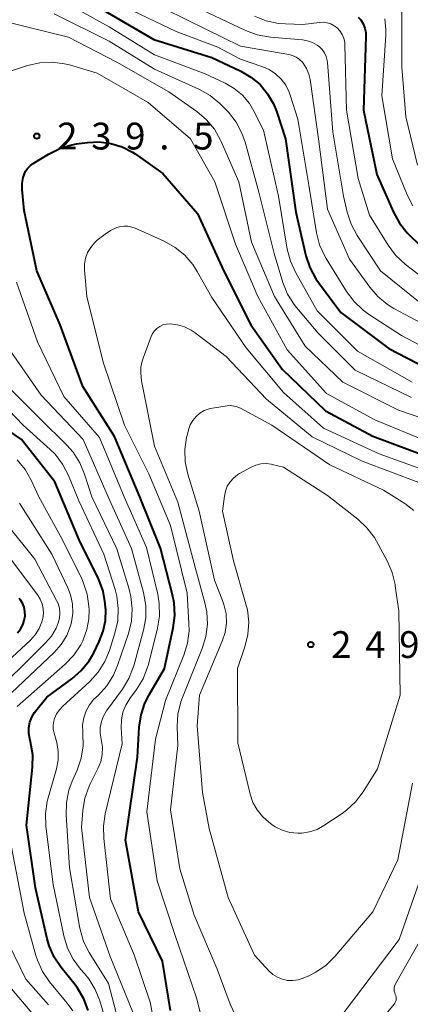
# Model space of a CAD drawing. Units: metres. Extents: x -70000 to -67999, y 25500 to 27000.
# Drawn here: x -68886 to -68831, y 26316 to 26454 of the extents above; entities that cross this region are included whole.
import ezdxf

# ---------------------------------------------------------------- set-up
doc = ezdxf.new("R2010")
doc.units = ezdxf.units.M
for name, color, linetype, lineweight in [('710100_等高線(計曲線)', 7, 'Continuous', 40), ('710200_等高線(主曲線)', 7, 'Continuous', 13), ('731200_図化機測定による標高点', 7, 'Continuous', 40)]:
    doc.layers.add(name, color=color, linetype=linetype, lineweight=lineweight)
doc.styles.add('Style-WORKING', font='MS Gothic.ttf')

msp = doc.modelspace()

# ---------------------------------------------------------------- linework, layer by layer
at = {"layer": '710100_等高線(計曲線)', "linetype": 'Continuous', "lineweight": 40, "flags": 128}
for points, elevation in [([(-68874.11, 26455), (-68867.09, 26450.91), (-68859, 26448.37), (-68854.95, 26446.47), (-68853.53, 26445.64), (-68852.27, 26444.58), (-68851.21, 26443.31), (-68850.39, 26441.88), (-68849.99, 26440.87), (-68848.72, 26437), (-68847.25, 26426.75), (-68845.85, 26420.67), (-68845.31, 26419.01), (-68844.49, 26417.47), (-68844.12, 26416.94), (-68841, 26412.76), (-68834.28, 26407.72), (-68827.69, 26404.31)], 230), ([(-68838.54, 26454.01), (-68838.21, 26453.63), (-68837.87, 26453.07), (-68837.62, 26452.46), (-68837.49, 26451.81), (-68837.47, 26451.25)], 220), ([(-68837.47, 26451.25), (-68837.81, 26441), (-68835.97, 26432.03), (-68833.64, 26426.76), (-68832.8, 26425.24), (-68831.7, 26423.88), (-68831.48, 26423.65), (-68827, 26419.3)], 220), ([(-68885.01, 26432.48), (-68884.71, 26432.91), (-68884.34, 26433.29), (-68883.97, 26433.56), (-68881.79, 26434.89), (-68880.24, 26435.68), (-68878.57, 26436.18), (-68877.91, 26436.29), (-68876.36, 26436.5), (-68874.73, 26436.58), (-68873.1, 26436.38), (-68871.54, 26435.89), (-68870.08, 26435.15), (-68869.71, 26434.9), (-68865.82, 26432.18), (-68861, 26426.58), (-68857.39, 26418.61), (-68853.53, 26411), (-68849.18, 26404.82), (-68843.1, 26399), (-68836.52, 26395.48), (-68829, 26392.68)], 240), ([(-68864.79, 26315.21), (-68865.89, 26322.11), (-68869.26, 26329), (-68871.06, 26339), (-68869.36, 26350.64), (-68869.13, 26354.8), (-68868.89, 26356.53), (-68868.34, 26358.18), (-68867.77, 26359.32), (-68865.61, 26363), (-68864.38, 26368.69), (-68864.17, 26370.42), (-68864.25, 26372.16), (-68864.48, 26373.29), (-68866.17, 26379.83), (-68869.05, 26387), (-68872.6, 26395.4), (-68877, 26402.42), (-68880.19, 26411), (-68883.44, 26418.56), (-68885.23, 26427), (-68885.49, 26429.94), (-68885.49, 26430.79), (-68885.34, 26431.62), (-68885.23, 26432), (-68885.01, 26432.48)], 240), ([(-68876.26, 26315.21), (-68876.87, 26316.85), (-68877.76, 26318.35), (-68878.09, 26318.79), (-68880.04, 26321.21), (-68881, 26322.66), (-68881.71, 26324.25), (-68881.99, 26325.24), (-68883.62, 26332.38), (-68884.89, 26341.11), (-68884.05, 26349.2), (-68884.02, 26350.94), (-68884.32, 26352.75), (-68884.43, 26353.18), (-68884.56, 26353.95), (-68884.56, 26354.72), (-68884.41, 26355.49), (-68884.14, 26356.21), (-68883.75, 26356.88), (-68883.57, 26357.11), (-68882.04, 26359), (-68878.55, 26361.56), (-68877.24, 26362.71), (-68876.15, 26364.07), (-68875.5, 26365.19), (-68874.72, 26366.77), (-68874.16, 26368.21), (-68873.85, 26369.73), (-68873.82, 26371.27), (-68873.83, 26371.48), (-68873.89, 26372.08), (-68874.19, 26373.8), (-68874.79, 26375.44), (-68874.88, 26375.63), (-68877.53, 26381), (-68880.91, 26389.09), (-68885.59, 26395), (-68888.36, 26396.93)], 230), ([(-68886.12, 26368), (-68885.71, 26368.52), (-68885.4, 26369.09), (-68885.19, 26369.71), (-68885.08, 26370.38), (-68885.1, 26370.98), (-68885.22, 26371.57), (-68885.44, 26372.12), (-68885.75, 26372.64), (-68885.89, 26372.81)], 220)]:
    msp.add_lwpolyline(points, dxfattribs=dict(at, elevation=elevation))
at = {"layer": '710200_等高線(主曲線)', "linetype": 'Continuous', "lineweight": 13, "flags": 128}
for points, elevation in [([(-68881, 26456.93), (-68873.36, 26452.64), (-68867, 26448.73), (-68859.92, 26446.08), (-68857.16, 26444.8), (-68855.86, 26444.06), (-68854.72, 26443.1), (-68853.76, 26441.96), (-68853.12, 26440.88)], 232), ([(-68869.18, 26457), (-68862.42, 26453.58), (-68855, 26449.94), (-68848.26, 26448.81), (-68847.72, 26448.67), (-68847.2, 26448.43), (-68846.74, 26448.11), (-68846.33, 26447.72)], 226), ([(-68871, 26455.38), (-68863.98, 26452.02), (-68858.18, 26449.82), (-68855, 26448.14), (-68852, 26447.13), (-68851.01, 26446.7), (-68850.1, 26446.1), (-68849.32, 26445.36), (-68848.68, 26444.49), (-68848.19, 26443.52), (-68848.05, 26443.11), (-68847, 26439.78), (-68845.47, 26430.53), (-68844.37, 26423.89), (-68843.94, 26422.2), (-68843.22, 26420.61), (-68843.02, 26420.28), (-68840.18, 26415.66), (-68839.14, 26414.26), (-68837.88, 26413.06), (-68837.11, 26412.51), (-68832.49, 26409.51), (-68825, 26405.56)], 228), ([(-68832.46, 26456.13), (-68832.46, 26447), (-68831.9, 26440.1), (-68830.29, 26433.35)], 216), ([(-68881, 26454.49), (-68873.34, 26450.66), (-68867, 26446.72), (-68860.74, 26443.91), (-68859.21, 26443.06), (-68857.86, 26441.96), (-68857.54, 26441.63), (-68856.69, 26440.72), (-68855.61, 26439.35), (-68854.79, 26437.81), (-68854.34, 26436.54), (-68852.42, 26429.58)], 234), ([(-68860.32, 26455), (-68854.32, 26452.14), (-68852.69, 26451.53), (-68850.81, 26451.2), (-68846.34, 26450.84), (-68845.62, 26450.72), (-68844.93, 26450.47), (-68844.29, 26450.11), (-68843.97, 26449.87), (-68843.58, 26449.47), (-68843.25, 26449.01), (-68843.02, 26448.5), (-68842.88, 26447.96), (-68842.84, 26447.66), (-68842.08, 26437.92)], 224), ([(-68853.03, 26454.13), (-68851.41, 26453.48), (-68849.7, 26453.12), (-68848.73, 26453.06), (-68846.31, 26453), (-68843.95, 26453.28), (-68843.41, 26453.3), (-68842.88, 26453.22), (-68842.36, 26453.06), (-68841.89, 26452.8), (-68841.5, 26452.5), (-68841.11, 26452.08), (-68840.79, 26451.59), (-68840.57, 26451.06), (-68840.44, 26450.49), (-68840.41, 26450.13), (-68840.17, 26441), (-68838.54, 26431.46), (-68837, 26426.36), (-68834.38, 26422.15), (-68833.34, 26420.75), (-68831.96, 26419.47), (-68827, 26415.68)], 222), ([(-68834.85, 26453.76), (-68834.69, 26452.26), (-68834.7, 26451.5), (-68835.24, 26443), (-68833.77, 26434.23), (-68831.73, 26429.18), (-68830.93, 26427.63)], 218), ([(-68894.71, 26452.94), (-68894.03, 26453.17), (-68893.33, 26453.27), (-68888.45, 26453.55), (-68879, 26451.23), (-68872.28, 26447.72), (-68865, 26443.58), (-68861.08, 26440.81), (-68859.75, 26439.68), (-68858.64, 26438.34), (-68857.78, 26436.83), (-68857.69, 26436.63), (-68855.24, 26431), (-68853.44, 26422.56), (-68850.26, 26415), (-68845.97, 26408.03), (-68840.71, 26403), (-68832.91, 26399.09), (-68825, 26396.41)], 236), ([(-68888.56, 26446.01), (-68884.73, 26447.24), (-68883.03, 26447.63), (-68881.29, 26447.71), (-68879.56, 26447.5)], 238), ([(-68879.56, 26447.5), (-68878.88, 26447.33), (-68875, 26446.2), (-68867.91, 26442.09), (-68861.99, 26437), (-68858.59, 26431), (-68855.69, 26422.31), (-68852.58, 26415), (-68848.49, 26407.51), (-68843, 26401.41), (-68836.25, 26397.75), (-68829, 26394.76)], 238), ([(-68846.33, 26447.72), (-68846.22, 26447.58), (-68845.76, 26446.85), (-68845.44, 26446.05), (-68845.26, 26445.28), (-68844.08, 26437), (-68842.83, 26427.17), (-68839.78, 26420.22), (-68836.95, 26416.28), (-68835.82, 26414.96), (-68834.47, 26413.86), (-68833.56, 26413.31), (-68829, 26410.87)], 226), ([(-68853.12, 26440.88), (-68851.78, 26438.22), (-68849.68, 26429), (-68848.46, 26421.59), (-68848.02, 26419.91), (-68847.28, 26418.28), (-68844.28, 26413), (-68838.65, 26407.35), (-68831, 26403.03)], 232), ([(-68842.08, 26437.92), (-68840.63, 26429), (-68840.1, 26426.75), (-68839.56, 26425.09), (-68838.7, 26423.51), (-68835.44, 26418.56), (-68829.9, 26414.1)], 224), ([(-68852.42, 26429.58), (-68850.29, 26421)], 234), ([(-68874.18, 26405.82), (-68876.48, 26415), (-68876.79, 26418.69), (-68876.78, 26419.52), (-68876.64, 26420.35), (-68876.35, 26421.13), (-68875.92, 26421.85), (-68875.38, 26422.49), (-68875, 26422.83), (-68873.91, 26423.71), (-68873.13, 26424.22), (-68872.27, 26424.6), (-68871.88, 26424.72), (-68871.3, 26424.81), (-68870.72, 26424.8), (-68870.15, 26424.69), (-68869.69, 26424.52), (-68865.65, 26422.71), (-68864.13, 26421.85), (-68862.78, 26420.75), (-68861.64, 26419.43), (-68861.03, 26418.48), (-68859, 26414.85), (-68854.21, 26407.79), (-68849, 26401.59), (-68843.42, 26396.58), (-68835.64, 26393), (-68829.28, 26390.72)], 242), ([(-68850.29, 26421), (-68849.07, 26416.95)], 234), ([(-68865.8, 26307), (-68867.61, 26316.39), (-68869.83, 26323), (-68873.16, 26330.84), (-68874.1, 26339.24), (-68874.15, 26340.98), (-68873.88, 26342.72), (-68871.51, 26352.49), (-68871.65, 26354.74), (-68871.62, 26355.83), (-68871.41, 26356.89), (-68871.01, 26357.89), (-68870.44, 26358.82), (-68869.52, 26360.07), (-68868.61, 26361.56), (-68867.97, 26363.18), (-68867.86, 26363.57), (-68866.59, 26368.62), (-68866.31, 26370.34), (-68866.34, 26372.08), (-68866.56, 26373.39), (-68868.11, 26379.89), (-68871.25, 26387), (-68874.7, 26395.3), (-68879.67, 26401), (-68883.33, 26408.67), (-68886.29, 26417)], 238), ([(-68849.07, 26416.95), (-68848.42, 26415.33)], 234), ([(-68848.42, 26415.33), (-68847.5, 26413.85)], 234), ([(-68847.5, 26413.85), (-68847.16, 26413.44)], 234), ([(-68847.16, 26413.44), (-68844.16, 26409.84)], 234), ([(-68856.43, 26316.12), (-68858.27, 26321), (-68861.47, 26328.53), (-68863.48, 26335), (-68864.76, 26343.24), (-68863.76, 26352.24), (-68863.84, 26354.9), (-68863.74, 26356.64), (-68863.34, 26358.34), (-68863.11, 26358.95), (-68860.34, 26365.8), (-68859.83, 26367.47), (-68859.62, 26369.2), (-68859.71, 26370.94), (-68859.96, 26372.17), (-68861.27, 26377), (-68863.76, 26386.24), (-68867, 26394.09), (-68868.82, 26403.18), (-68868.91, 26404.27), (-68868.91, 26405.12), (-68868.75, 26405.96), (-68868.61, 26406.38), (-68867.49, 26409.37), (-68867.28, 26409.8), (-68867, 26410.19), (-68866.66, 26410.53), (-68866.26, 26410.8), (-68865.82, 26411), (-68865.35, 26411.12), (-68864.84, 26411.16), (-68863.8, 26411.04), (-68862.8, 26410.75), (-68861.87, 26410.29), (-68861.33, 26409.92), (-68857, 26406.61)], 244), ([(-68844.16, 26409.84), (-68839, 26404.68)], 234), ([(-68870.03, 26315), (-68873.22, 26322.78), (-68876.07, 26331), (-68877.2, 26340.8), (-68877.01, 26343.19), (-68876.72, 26344.91), (-68876.14, 26346.55), (-68875.98, 26346.89), (-68874.91, 26349.02), (-68874.52, 26349.98), (-68874.31, 26351), (-68874.28, 26352.03), (-68874.46, 26353.15), (-68874.59, 26353.96), (-68874.58, 26354.78), (-68874.42, 26355.58), (-68874.13, 26356.35), (-68873.7, 26357.08), (-68871.48, 26360.12), (-68870.58, 26361.61), (-68869.91, 26363.38), (-68868.55, 26368.37), (-68868.24, 26370.09), (-68868.23, 26371.83), (-68868.55, 26373.63), (-68870.22, 26379.78), (-68873.46, 26387), (-68876.98, 26395), (-68882.82, 26401.18), (-68887, 26407.15)], 236), ([(-68859.08, 26308.92), (-68861.12, 26317), (-68864.16, 26325.84), (-68866.64, 26333.36), (-68868.08, 26343), (-68866.88, 26353.12), (-68865.46, 26358.54), (-68862.9, 26364.89), (-68862.39, 26366.55), (-68862.17, 26368.28), (-68862.19, 26369.28), (-68862.46, 26373.54), (-68864.75, 26383), (-68867.79, 26390.21), (-68871.18, 26397), (-68874.18, 26405.82)], 242), ([(-68857, 26406.61), (-68851.36, 26400.64), (-68845, 26395.39), (-68838.01, 26391.99), (-68830.07, 26389)], 244), ([(-68839, 26404.68), (-68831.13, 26400.87)], 234), ([(-68871.33, 26311), (-68873.43, 26319), (-68876.12, 26323.32), (-68876.91, 26324.88), (-68877.41, 26326.55), (-68877.49, 26326.95), (-68878.86, 26335.14), (-68879.35, 26342.55), (-68879.31, 26344.29), (-68878.97, 26346), (-68878.51, 26347.25), (-68877.82, 26348.82), (-68877.25, 26350.47), (-68876.99, 26352.2), (-68877.02, 26353.91), (-68877.04, 26354.13), (-68877.06, 26355.13), (-68876.9, 26356.13), (-68876.57, 26357.08), (-68876.09, 26357.95), (-68875.46, 26358.73), (-68875.22, 26358.96), (-68874.85, 26359.3), (-68873.68, 26360.59), (-68872.75, 26362.07), (-68872.18, 26363.41), (-68870.64, 26367.92), (-68870.22, 26369.61), (-68870.11, 26371.35), (-68870.29, 26373.08), (-68870.55, 26374.11), (-68872.29, 26379.71), (-68875.77, 26387), (-68876.77, 26390.15), (-68877.44, 26391.76), (-68878.38, 26393.22), (-68879.26, 26394.22), (-68883, 26397.94), (-68887.06, 26402)], 234), ([(-68873.95, 26363.97), (-68873.31, 26365.52), (-68872.53, 26367.96), (-68872.14, 26369.66), (-68872.06, 26371.4), (-68872.28, 26373.13), (-68872.52, 26374.04), (-68874.1, 26379), (-68877.58, 26386.42), (-68879.04, 26389.99), (-68879.85, 26391.54), (-68880.9, 26392.93), (-68881.59, 26393.61), (-68885.35, 26397), (-68889.38, 26401.21)], 232), ([(-68830.97, 26347), (-68833, 26336.28), (-68836.49, 26329), (-68841.8, 26322.78), (-68843.05, 26321.56), (-68844.49, 26320.57), (-68845.47, 26320.08), (-68846.26, 26319.75), (-68846.96, 26319.52), (-68847.69, 26319.41), (-68848.43, 26319.43), (-68849.15, 26319.59), (-68849.84, 26319.86), (-68850.46, 26320.25), (-68851.03, 26320.76), (-68853.06, 26322.94), (-68856.7, 26331), (-68859.36, 26340.64), (-68860.32, 26345.68), (-68861.07, 26355), (-68860.7, 26359.3), (-68857.54, 26366.81), (-68857.15, 26368.05), (-68856.97, 26369.35), (-68857.02, 26370.65), (-68857.3, 26371.93), (-68857.5, 26372.5), (-68858.64, 26375.36), (-68860.79, 26385), (-68862.35, 26390.15), (-68862.71, 26391.86), (-68862.77, 26393.6), (-68862.52, 26395.32), (-68862.46, 26395.55), (-68862.25, 26396.37), (-68862.02, 26397.05), (-68861.67, 26397.67), (-68861.21, 26398.22), (-68860.67, 26398.68), (-68860.06, 26399.04), (-68859.39, 26399.29), (-68858.89, 26399.39), (-68856.84, 26399.7), (-68856.36, 26399.73), (-68855.88, 26399.67), (-68855.61, 26399.6), (-68855, 26399.4), (-68850.62, 26397)], 246), ([(-68850.62, 26397), (-68842.54, 26391.46), (-68835, 26387.92), (-68832.05, 26386.05), (-68830.8, 26385.09)], 246), ([(-68886.2, 26357.72), (-68879.48, 26363.62), (-68878.27, 26364.88), (-68877.3, 26366.33), (-68877.02, 26366.89), (-68876.97, 26367), (-68876.44, 26368.44), (-68876.17, 26369.95), (-68876.15, 26371.21), (-68876.17, 26371.69), (-68876.42, 26373.41), (-68876.96, 26375.07), (-68877.17, 26375.54), (-68879.84, 26381), (-68883.15, 26387), (-68884.21, 26389.31), (-68885.07, 26390.83), (-68886.18, 26392.17)], 228), ([(-68842.83, 26387.17), (-68838.62, 26383.87), (-68837.35, 26382.68), (-68836.3, 26381.29), (-68836.01, 26380.8), (-68834.5, 26378.03), (-68833.8, 26376.43), (-68833.39, 26374.74), (-68833.37, 26374.54), (-68832.9, 26371), (-68832.71, 26359.29), (-68835.84, 26349), (-68837.86, 26345.77), (-68838.92, 26344.38), (-68840.19, 26343.2), (-68840.78, 26342.77), (-68843.34, 26341.06), (-68844.31, 26340.53), (-68845.35, 26340.17), (-68846.44, 26340), (-68847, 26339.99), (-68848.1, 26340.11), (-68849.16, 26340.41), (-68850.14, 26340.9), (-68850.61, 26341.21), (-68851.02, 26341.52), (-68851.92, 26342.31), (-68852.68, 26343.25), (-68853.25, 26344.3), (-68853.64, 26345.44), (-68855.39, 26352.61), (-68855.43, 26363), (-68854.39, 26366.04), (-68853.97, 26367.74), (-68853.85, 26369.48), (-68854.04, 26371.21), (-68854.23, 26372.01), (-68855.95, 26378.05), (-68857.49, 26385), (-68857.25, 26387.1), (-68857.1, 26387.8), (-68856.84, 26388.47), (-68856.46, 26389.08), (-68855.99, 26389.61), (-68855.43, 26390.06), (-68855.14, 26390.23), (-68853.52, 26391.12), (-68852.86, 26391.41), (-68852.15, 26391.58), (-68851.43, 26391.63), (-68850.71, 26391.55), (-68850.56, 26391.51), (-68849, 26391.14), (-68842.83, 26387.17)], 248), ([(-68887, 26359.61), (-68881.03, 26365.24), (-68880.05, 26366.35), (-68879.27, 26367.61), (-68878.73, 26368.99), (-68878.59, 26369.49), (-68878.41, 26370.76), (-68878.46, 26372.03), (-68878.72, 26373.28), (-68879.11, 26374.3), (-68881.35, 26379), (-68885.88, 26386.12)], 226), ([(-68890.49, 26358.46), (-68882.22, 26366.58), (-68881.39, 26367.54), (-68880.75, 26368.63), (-68880.44, 26369.39), (-68880.27, 26370.05), (-68880.22, 26370.74), (-68880.29, 26371.42), (-68880.48, 26372.08), (-68880.68, 26372.51), (-68883.72, 26378.28), (-68887.69, 26383.22)], 224), ([(-68890.81, 26361), (-68884.34, 26366.98), (-68883.66, 26367.73), (-68883.12, 26368.59), (-68882.73, 26369.53), (-68882.61, 26370), (-68882.52, 26370.69), (-68882.55, 26371.38), (-68882.7, 26372.06), (-68882.96, 26372.7), (-68883.31, 26373.25), (-68887, 26378.15)], 222), ([(-68873, 26311.07), (-68874.64, 26316.56), (-68875.28, 26318.18), (-68876.2, 26319.67), (-68876.79, 26320.39), (-68877.33, 26320.98), (-68878.38, 26322.38), (-68879.17, 26323.93), (-68879.69, 26325.66), (-68881.16, 26332.84), (-68882.17, 26340.98), (-68882.23, 26342.72), (-68881.99, 26344.45), (-68881.86, 26344.96), (-68880.7, 26348.99), (-68880.47, 26350.2), (-68880.45, 26351.43), (-68880.64, 26352.65), (-68880.74, 26353), (-68881.04, 26353.98), (-68881.15, 26354.53), (-68881.17, 26355.09), (-68881.09, 26355.65), (-68880.99, 26356), (-68880.68, 26356.68), (-68880.25, 26357.3), (-68879.85, 26357.72), (-68876.06, 26361.21), (-68874.89, 26362.5), (-68873.95, 26363.97)], 232), ([(-68878.43, 26315.16), (-68879.21, 26316.27), (-68881.65, 26319.24), (-68882.64, 26320.68), (-68883.36, 26322.26), (-68883.56, 26322.93), (-68885.19, 26328.81), (-68887, 26338.04)], 228), ([(-68829.4, 26335), (-68832.84, 26325.16), (-68840.5, 26315), (-68843.59, 26311.71), (-68844.51, 26310.89), (-68845.56, 26310.23), (-68846.72, 26309.77), (-68847, 26309.69), (-68847.86, 26309.55), (-68848.73, 26309.56), (-68849.59, 26309.72), (-68850.4, 26310.02), (-68850.78, 26310.22), (-68852.14, 26311.02), (-68853.56, 26312.03), (-68854.78, 26313.28), (-68855.77, 26314.71), (-68856.43, 26316.12)], 244), ([(-68829, 26326.6), (-68833.35, 26318.97), (-68833.46, 26318.72), (-68833.53, 26318.46), (-68833.55, 26318.19), (-68833.52, 26317.93), (-68833.45, 26317.67), (-68833.38, 26317.5), (-68833.3, 26317.3), (-68833.25, 26317.08), (-68833.24, 26316.86), (-68833.27, 26316.65), (-68833.34, 26316.44), (-68833.44, 26316.24), (-68833.53, 26316.12), (-68839.45, 26309), (-68841.13, 26305.05), (-68841.67, 26303.39), (-68841.91, 26301.67), (-68841.92, 26300.77), (-68841.75, 26296.25), (-68841.52, 26290.48), (-68838.77, 26283)], 242), ([(-68881.79, 26316.02), (-68885, 26319.61), (-68887.4, 26324.6)], 226), ([(-68884.15, 26314.9), (-68887, 26318.23)], 224)]:
    msp.add_lwpolyline(points, dxfattribs=dict(at, elevation=elevation))
at = {"layer": '731200_図化機測定による標高点', "linetype": 'Continuous', "lineweight": 40}
for centre in [(-68883.45, 26437.39, 239.47), (-68845.18, 26366.34, 249.12)]:
    msp.add_circle(centre, 0.375, dxfattribs=at)

# ---------------------------------------------------------------- texts
at = {"layer": '731200_図化機測定による標高点', "linetype": 'Continuous', "lineweight": 40, "style": 'Style-WORKING'}
for s, p in [('2', (-68880.6, 26435.52, -10)), ('3', (-68875.85, 26435.52, -10)), ('9', (-68871.1, 26435.52, -10)), ('5', (-68861.6, 26435.52, -10)), ('.', (-68866.35, 26435.52, -10)), ('2', (-68842.33, 26364.47, -10)), ('4', (-68837.58, 26364.47, -10)), ('9', (-68832.83, 26364.47, -10))]:
    msp.add_text(s, height=3.75, dxfattribs=at).set_placement(p)

doc.saveas('drawing.dxf')
